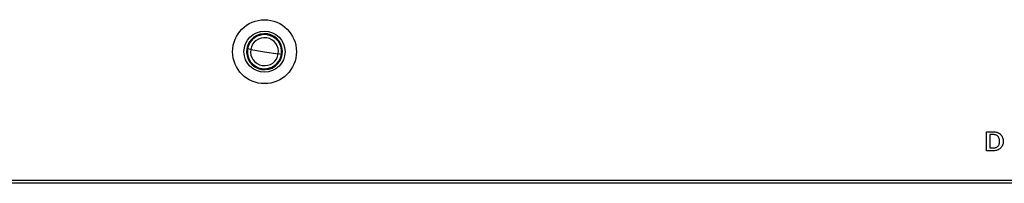
# Model space of a CAD drawing. Units: inches. Extents: x 0.4 to 16.6, y 0.2 to 10.8.
# Drawn here: x 5.3 to 6.2, y 2.1 to 2.3 of the extents above; entities that cross this region are included whole.
import ezdxf

# ---------------------------------------------------------------- set-up
doc = ezdxf.new("R2010")
doc.units = ezdxf.units.IN
doc.header["$MEASUREMENT"] = 0

msp = doc.modelspace()

# ---------------------------------------------------------------- linework, layer by layer
at = {"color": 7, "linetype": 'Continuous', "lineweight": 25}
for p, q in [((5.507, 2.23807), (5.50433, 2.2385)), ((5.507, 2.23807), (5.5189, 2.23616)), ((5.5189, 2.23616), (5.5308, 2.23425)), ((5.53348, 2.23382), (5.5308, 2.23425)), ((6.14196, 2.15079), (6.14196, 2.16711)), ((6.14196, 2.16711), (6.14819, 2.16711)), ((6.14819, 2.16469), (6.14502, 2.16469)), ((6.14502, 2.16469), (6.14502, 2.15321)), ((6.14819, 2.15079), (6.14196, 2.15079)), ((6.14502, 2.15321), (6.14819, 2.15321)), ((6.87028, 2.12518), (2.56319, 2.12518)), ((6.86044, 2.12272), (2.57304, 2.12272))]:
    msp.add_line(p, q, dxfattribs=at)
for radius in [0.02756, 0.01772]:
    msp.add_circle((5.5189, 2.23616), radius, dxfattribs=at)
for radius, start, end in [(0.0155, 350.8771, 170.8771), (0.01476, 350.8771, 170.8771), (0.01205, 350.8771, 170.8771), (0.0155, 170.8771, 350.8771), (0.01476, 170.8771, 350.8771), (0.01205, 170.8771, 350.8771)]:
    msp.add_arc((5.5189, 2.23616), radius, start, end, dxfattribs=at)
for points, knots in [([(6.14819, 2.16711), (6.14885, 2.16708), (6.15001, 2.16703), (6.1511, 2.16666), (6.15156, 2.16651)], [0, 0, 0, 0, 0.574668, 1, 1, 1, 1]), ([(6.15034, 2.1643), (6.14996, 2.16443), (6.14926, 2.16466), (6.14853, 2.16468), (6.14819, 2.16469)], [0, 0, 0, 0, 0.541031, 1, 1, 1, 1]), ([(6.15196, 2.16317), (6.15169, 2.16342), (6.15121, 2.16389), (6.15061, 2.16417), (6.15034, 2.1643)], [0, 0, 0, 0, 0.554239, 1, 1, 1, 1]), ([(6.15156, 2.16651), (6.1521, 2.16626), (6.15306, 2.16583), (6.15383, 2.16513), (6.15417, 2.16482)], [0, 0, 0, 0, 0.568234, 1, 1, 1, 1]), ([(6.15298, 2.16136), (6.15284, 2.16174), (6.15258, 2.16239), (6.15214, 2.16293), (6.15196, 2.16317)], [0, 0, 0, 0, 0.574903, 1, 1, 1, 1]), ([(6.15335, 2.15895), (6.15333, 2.15943), (6.1533, 2.16025), (6.15308, 2.16103), (6.15298, 2.16136)], [0, 0, 0, 0, 0.58148, 1, 1, 1, 1]), ([(6.15298, 2.15654), (6.1531, 2.15697), (6.15332, 2.15776), (6.15334, 2.15857), (6.15335, 2.15895)], [0, 0, 0, 0, 0.53723, 1, 1, 1, 1]), ([(6.15417, 2.16482), (6.15455, 2.16439), (6.15524, 2.16362), (6.15566, 2.16267), (6.15585, 2.16225)], [0, 0, 0, 0, 0.552268, 1, 1, 1, 1]), ([(6.15585, 2.16225), (6.15604, 2.16166), (6.15639, 2.16059), (6.15643, 2.15946), (6.15645, 2.15895)], [0, 0, 0, 0, 0.546039, 1, 1, 1, 1]), ([(6.15645, 2.15895), (6.15642, 2.1583), (6.15637, 2.15718), (6.15601, 2.15611), (6.15585, 2.15565)], [0, 0, 0, 0, 0.572901, 1, 1, 1, 1]), ([(6.14819, 2.15321), (6.14861, 2.15322), (6.14935, 2.15325), (6.15005, 2.1535), (6.15034, 2.1536)], [0, 0, 0, 0, 0.5776, 1, 1, 1, 1]), ([(6.15156, 2.15139), (6.15096, 2.1512), (6.14987, 2.15085), (6.14871, 2.15081), (6.14819, 2.15079)], [0, 0, 0, 0, 0.543997, 1, 1, 1, 1]), ([(6.15034, 2.1536), (6.15068, 2.15377), (6.15128, 2.15406), (6.15175, 2.15453), (6.15196, 2.15474)], [0, 0, 0, 0, 0.56415, 1, 1, 1, 1]), ([(6.15417, 2.15307), (6.15374, 2.15269), (6.15295, 2.152), (6.15199, 2.15158), (6.15156, 2.15139)], [0, 0, 0, 0, 0.5507068, 1, 1, 1, 1]), ([(6.15196, 2.15474), (6.15219, 2.15504), (6.15262, 2.15559), (6.15287, 2.15624), (6.15298, 2.15654)], [0, 0, 0, 0, 0.543381, 1, 1, 1, 1]), ([(6.15585, 2.15565), (6.15561, 2.15512), (6.15517, 2.15417), (6.15447, 2.1534), (6.15417, 2.15307)], [0, 0, 0, 0, 0.566171, 1, 1, 1, 1])]:
    msp.add_open_spline(points, degree=3, knots=knots, dxfattribs=at)

doc.saveas('drawing.dxf')
